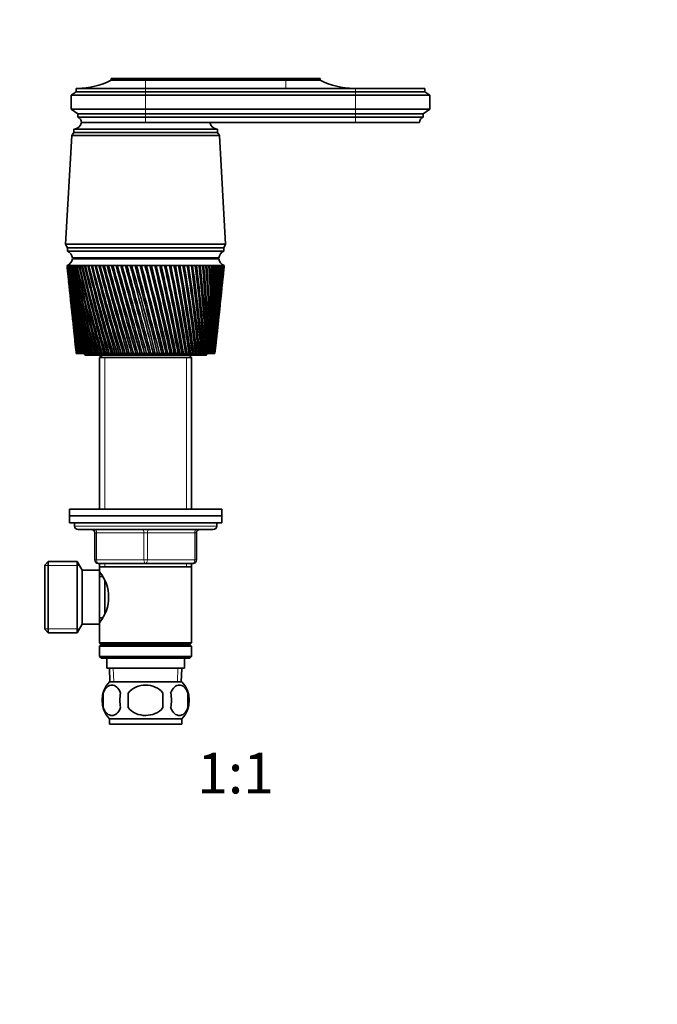
# Model space of a CAD drawing. Units: millimetres. Extents: x 0 to 744, y 0 to 1164.
# Drawn here: x 367 to 556, y 582 to 873 of the extents above; entities that cross this region are included whole.
import ezdxf
from ezdxf import colors
from ezdxf.entities.mleader import LeaderData, LeaderLine
from ezdxf.enums import TextEntityAlignment as Align
from ezdxf.math import Vec2, Vec3

# ---------------------------------------------------------------- set-up
doc = ezdxf.new("R2010")
doc.units = ezdxf.units.MM
doc.layers.add('DV1_Défaut', color=7, linetype='Continuous')
doc.layers.add('Défaut', color=7, linetype='Continuous')
doc.styles.add('SEACAD_ArialB', font='arialbd.ttf')

# ---------------------------------------------------------------- blocks, each defined once
blk = doc.blocks.new('_DOT')
at = {"color": 0}
blk.add_line((0, 0), (-1, 0), dxfattribs=at)
at = {"color": 0, "const_width": 0.333}
blk.add_lwpolyline([(-0.1665, 0, 1), (0.1665, 0, 1)], format="xyb", close=True, dxfattribs=at)
blk = doc.blocks.new('SE')
at = {"layer": 'DV1_Défaut', "color": 7, "linetype": 'Continuous', "lineweight": 35}
for p, q in [((404.32, 855.68), (394.12, 855.68)), ((394.12, 855.68), (394.12, 855.18)), ((404.32, 855.68), (445.72, 855.68)), ((445.72, 855.68), (455.92, 855.68)), ((455.92, 855.18), (455.92, 855.68)), ((404.32, 852.78), (383.82, 852.78)), ((383.82, 852.78), (383.82, 851.78)), ((404.32, 855.18), (394.12, 855.18)), ((404.32, 855.18), (445.72, 855.18)), ((466.32, 852.78), (404.32, 852.78)), ((445.72, 855.18), (455.92, 855.18)), ((466.32, 852.78), (486.82, 852.78)), ((486.82, 851.78), (486.82, 852.78)), ((383.82, 851.78), (382.32, 850.78)), ((382.32, 850.78), (404.32, 850.78)), ((382.32, 850.78), (382.32, 846.58)), ((383.82, 851.78), (404.32, 851.78)), ((404.32, 851.78), (466.32, 851.78)), ((404.32, 850.78), (466.32, 850.78)), ((466.32, 851.78), (486.82, 851.78)), ((466.32, 850.78), (488.32, 850.78)), ((488.32, 850.78), (486.82, 851.78)), ((488.32, 846.58), (488.32, 850.78)), ((382.32, 846.58), (404.32, 846.58)), ((382.32, 846.58), (384.22, 845.28)), ((384.22, 845.28), (404.32, 845.28)), ((384.22, 845.28), (384.22, 844.28)), ((384.22, 844.28), (404.32, 844.28)), ((404.32, 846.58), (466.32, 846.58)), ((404.32, 845.28), (466.32, 845.28)), ((404.32, 844.28), (466.32, 844.28)), ((466.32, 846.58), (488.32, 846.58)), ((466.32, 845.28), (486.42, 845.28)), ((466.32, 844.28), (486.42, 844.28)), ((486.42, 845.28), (488.32, 846.58)), ((486.42, 844.28), (486.42, 845.28)), ((385.32, 842.68), (404.32, 842.68)), ((385.32, 842.68), (404.32, 842.68)), ((404.32, 842.68), (466.32, 842.68)), ((466.32, 842.68), (485.32, 842.68)), ((382.52, 838.88), (380.67, 806.68)), ((383.12, 839.68), (382.52, 838.88)), ((382.52, 838.88), (426.12, 838.88)), ((383.12, 840.68), (425.52, 840.68)), ((383.12, 840.68), (383.12, 839.68)), ((383.12, 839.68), (425.52, 839.68)), ((383.12, 839.68), (425.52, 839.68)), ((425.52, 839.68), (425.52, 840.68)), ((426.12, 838.88), (425.52, 839.68)), ((427.97, 806.68), (426.12, 838.88)), ((380.67, 806.68), (427.97, 806.68)), ((380.67, 806.68), (381.17, 805.68)), ((427.47, 805.68), (427.97, 806.68)), ((381.17, 805.68), (427.47, 805.68)), ((381.17, 805.68), (427.47, 805.68)), ((381.17, 805.68), (381.17, 804.68)), ((381.17, 804.68), (427.47, 804.68)), ((427.47, 804.68), (427.47, 805.68)), ((381.13, 800.38), (381.07, 800.38)), ((381.07, 800.38), (381.07, 800.38)), ((381.07, 800.38), (381.07, 800.38)), ((381.28, 800.38), (381.13, 800.38)), ((381.28, 800.37), (381.23, 800.38)), ((381.53, 800.38), (381.28, 800.38)), ((381.53, 800.37), (381.44, 800.38)), ((381.86, 800.38), (381.53, 800.38)), ((381.86, 800.37), (381.75, 800.38)), ((382.28, 800.38), (381.86, 800.38)), ((382.28, 800.37), (382.15, 800.38)), ((382.79, 800.38), (382.28, 800.38)), ((382.79, 800.37), (382.63, 800.38)), ((382.67, 802.68), (425.97, 802.68)), ((382.67, 802.38), (425.97, 802.38)), ((383.39, 800.38), (382.79, 800.38)), ((383.39, 800.37), (383.2, 800.38)), ((384.06, 800.38), (383.39, 800.38)), ((384.07, 800.36), (383.85, 800.38)), ((384.82, 800.38), (384.06, 800.38)), ((384.82, 800.36), (384.58, 800.38)), ((385.65, 800.38), (384.82, 800.38)), ((385.66, 800.36), (385.4, 800.38)), ((386.56, 800.38), (385.65, 800.38)), ((386.57, 800.36), (386.28, 800.38)), ((387.54, 800.38), (386.56, 800.38)), ((387.54, 800.36), (387.24, 800.38)), ((388.58, 800.38), (387.54, 800.38)), ((388.59, 800.36), (388.26, 800.38)), ((389.69, 800.38), (388.58, 800.38)), ((389.69, 800.36), (389.35, 800.38)), ((390.85, 800.38), (389.69, 800.38)), ((390.86, 800.35), (390.5, 800.38)), ((392.07, 800.38), (390.85, 800.38)), ((392.08, 800.35), (391.7, 800.38)), ((393.33, 800.38), (392.07, 800.38)), ((393.34, 800.35), (392.95, 800.38)), ((394.64, 800.38), (393.33, 800.38)), ((394.65, 800.35), (394.24, 800.38)), ((395.99, 800.38), (394.64, 800.38)), ((395.32, 802.68), (395.32, 802.38)), ((396, 800.35), (395.58, 800.38)), ((397.37, 800.38), (395.99, 800.38)), ((397.38, 800.35), (396.95, 800.38)), ((398.77, 800.38), (397.37, 800.38)), ((398.82, 800.34), (398.35, 800.38)), ((400.2, 800.38), (398.77, 800.38)), ((400.21, 800.34), (399.77, 800.38)), ((401.65, 800.38), (400.2, 800.38)), ((401.63, 800.34), (401.21, 800.38)), ((403.1, 800.38), (401.65, 800.38)), ((403.05, 800.34), (402.67, 800.38)), ((403.11, 800.35), (403.05, 800.34)), ((404.56, 800.38), (403.1, 800.38)), ((404.48, 800.34), (404.13, 800.38)), ((404.57, 800.35), (404.48, 800.34)), ((406.02, 800.38), (404.56, 800.38)), ((405.91, 800.34), (405.59, 800.38)), ((406.03, 800.35), (405.91, 800.34)), ((407.48, 800.38), (406.02, 800.38)), ((407.33, 800.34), (407.04, 800.38)), ((407.48, 800.35), (407.33, 800.34)), ((408.92, 800.38), (407.48, 800.38)), ((408.74, 800.34), (408.49, 800.38)), ((408.92, 800.35), (408.74, 800.34)), ((410.34, 800.38), (408.92, 800.38)), ((410.13, 800.34), (409.91, 800.38)), ((410.34, 800.35), (410.13, 800.34)), ((411.74, 800.38), (410.34, 800.38)), ((411.5, 800.34), (411.32, 800.38)), ((411.74, 800.36), (411.5, 800.34)), ((413.1, 800.38), (411.74, 800.38)), ((412.84, 800.34), (412.7, 800.38)), ((413.11, 800.36), (412.84, 800.34)), ((414.44, 800.38), (413.1, 800.38)), ((413.32, 802.38), (413.32, 802.68)), ((414.15, 800.34), (414.04, 800.38)), ((414.44, 800.36), (414.15, 800.34)), ((415.73, 800.38), (414.44, 800.38)), ((415.42, 800.34), (415.35, 800.38)), ((415.74, 800.36), (415.42, 800.34)), ((416.98, 800.38), (415.73, 800.38)), ((416.65, 800.34), (416.61, 800.38)), ((416.99, 800.36), (416.65, 800.34)), ((418.18, 800.38), (416.98, 800.38)), ((418.18, 800.36), (417.82, 800.34)), ((419.33, 800.38), (418.18, 800.38)), ((419.33, 800.36), (418.99, 800.34)), ((420.41, 800.38), (419.33, 800.38)), ((420.41, 800.37), (420.1, 800.35)), ((421.43, 800.38), (420.41, 800.38)), ((421.43, 800.37), (421.14, 800.35)), ((422.39, 800.38), (421.43, 800.38)), ((422.39, 800.37), (422.11, 800.35)), ((423.27, 800.38), (422.39, 800.38)), ((423.27, 800.37), (423.01, 800.35)), ((424.08, 800.38), (423.27, 800.38)), ((424.08, 800.37), (423.84, 800.36)), ((424.81, 800.38), (424.08, 800.38)), ((424.81, 800.37), (424.6, 800.36)), ((425.46, 800.38), (424.81, 800.38)), ((425.46, 800.37), (425.27, 800.36)), ((426.02, 800.38), (425.46, 800.38)), ((426.02, 800.38), (425.86, 800.36)), ((426.5, 800.38), (426.02, 800.38)), ((426.5, 800.38), (426.37, 800.37)), ((426.9, 800.38), (426.5, 800.38)), ((426.87, 800.38), (426.79, 800.37)), ((427.2, 800.38), (426.9, 800.38)), ((427.12, 800.38), (427.2, 800.38)), ((427.2, 800.38), (427.14, 800.38)), ((427.41, 800.38), (427.2, 800.38)), ((427.54, 800.38), (427.41, 800.38)), ((427.57, 800.38), (427.54, 800.38)), ((427.57, 800.38), (427.57, 800.38)), ((381.15, 799.6), (381.57, 795.67)), ((427.07, 795.67), (427.48, 799.6)), ((381.76, 793.86), (382.14, 790.22)), ((426.49, 790.22), (426.88, 793.86)), ((382.34, 788.36), (382.69, 785.03)), ((425.94, 785.03), (426.3, 788.36)), ((382.89, 783.1), (383.21, 780.08)), ((425.42, 780.08), (425.74, 783.1)), ((383.43, 778.08), (383.71, 775.39)), ((424.92, 775.39), (425.21, 778.08)), ((383.83, 774.38), (383.82, 774.38)), ((383.84, 774.38), (383.83, 774.38)), ((383.88, 774.38), (383.84, 774.38)), ((383.92, 774.38), (383.88, 774.38)), ((383.94, 774.38), (383.92, 774.38)), ((384.02, 774.38), (383.94, 774.38)), ((384.08, 774.38), (384.02, 774.38)), ((384.13, 774.38), (384.08, 774.38)), ((384.24, 774.38), (384.13, 774.38)), ((384.33, 774.38), (384.24, 774.38)), ((384.39, 774.38), (384.33, 774.38)), ((384.53, 774.38), (384.39, 774.38)), ((384.65, 774.38), (384.53, 774.38)), ((384.73, 774.38), (384.65, 774.38)), ((384.91, 774.38), (384.73, 774.38)), ((385.06, 774.38), (384.91, 774.38)), ((385.15, 774.38), (385.06, 774.38)), ((385.36, 774.38), (385.15, 774.38)), ((385.54, 774.38), (385.36, 774.38)), ((385.64, 774.38), (385.54, 774.38)), ((385.89, 774.38), (385.64, 774.38)), ((386.09, 774.38), (385.89, 774.38)), ((386.21, 774.38), (386.09, 774.38)), ((386.49, 774.38), (386.21, 774.38)), ((386.72, 774.38), (386.49, 774.38)), ((386.85, 774.38), (386.72, 774.38)), ((387.16, 774.38), (386.85, 774.38)), ((387.41, 774.38), (387.16, 774.38)), ((387.56, 774.38), (387.41, 774.38)), ((387.9, 774.38), (387.56, 774.38)), ((388.17, 774.38), (387.9, 774.38)), ((388.33, 774.38), (388.17, 774.38)), ((388.7, 774.38), (388.33, 774.38)), ((389, 774.38), (388.7, 774.38)), ((389.17, 774.38), (389, 774.38)), ((389.57, 774.38), (389.17, 774.38)), ((389.88, 774.38), (389.57, 774.38)), ((390.07, 774.38), (389.88, 774.38)), ((390.49, 774.38), (390.07, 774.38)), ((390.82, 774.38), (390.49, 774.38)), ((391.02, 774.38), (390.82, 774.38)), ((391.47, 774.38), (391.02, 774.38)), ((391.82, 774.38), (391.47, 774.38)), ((392.03, 774.38), (391.82, 774.38)), ((392.5, 774.38), (392.03, 774.38)), ((392.86, 774.38), (392.5, 774.38)), ((393.08, 774.38), (392.86, 774.38)), ((393.57, 774.38), (393.08, 774.38)), ((393.95, 774.38), (393.57, 774.38)), ((394.18, 774.38), (393.95, 774.38)), ((394.69, 774.38), (394.18, 774.38)), ((395.09, 774.38), (394.69, 774.38)), ((395.32, 774.38), (395.09, 774.38)), ((395.85, 774.38), (395.32, 774.38)), ((396.25, 774.38), (395.85, 774.38)), ((396.5, 774.38), (396.25, 774.38)), ((397.04, 774.38), (396.5, 774.38)), ((397.45, 774.38), (397.04, 774.38)), ((397.7, 774.38), (397.45, 774.38)), ((398.25, 774.38), (397.7, 774.38)), ((398.68, 774.38), (398.25, 774.38)), ((398.93, 774.38), (398.68, 774.38)), ((399.5, 774.38), (398.93, 774.38)), ((399.93, 774.38), (399.5, 774.38)), ((400.18, 774.38), (399.93, 774.38)), ((400.76, 774.38), (400.18, 774.38)), ((401.19, 774.38), (400.76, 774.38)), ((401.45, 774.38), (401.19, 774.38)), ((402.03, 774.38), (401.45, 774.38)), ((402.47, 774.38), (402.03, 774.38)), ((402.73, 774.38), (402.47, 774.38)), ((403.31, 774.38), (402.73, 774.38)), ((403.76, 774.38), (403.31, 774.38)), ((404.02, 774.38), (403.76, 774.38)), ((404.6, 774.38), (404.02, 774.38)), ((405.05, 774.38), (404.6, 774.38)), ((405.31, 774.38), (405.05, 774.38)), ((405.89, 774.38), (405.31, 774.38)), ((406.33, 774.38), (405.89, 774.38)), ((406.59, 774.38), (406.33, 774.38)), ((407.17, 774.38), (406.59, 774.38)), ((407.61, 774.38), (407.17, 774.38)), ((407.87, 774.38), (407.61, 774.38)), ((408.41, 774.38), (407.87, 774.38)), ((408.44, 774.38), (408.41, 774.38)), ((408.87, 774.38), (408.44, 774.38)), ((409.13, 774.38), (408.87, 774.38)), ((409.63, 774.38), (409.13, 774.38)), ((409.69, 774.38), (409.63, 774.38)), ((410.12, 774.38), (409.69, 774.38)), ((410.37, 774.38), (410.12, 774.38)), ((410.83, 774.38), (410.37, 774.38)), ((410.92, 774.38), (410.83, 774.38)), ((411.34, 774.38), (410.92, 774.38)), ((411.59, 774.38), (411.34, 774.38)), ((412, 774.38), (411.59, 774.38)), ((412.13, 774.38), (412, 774.38)), ((412.54, 774.38), (412.13, 774.38)), ((412.78, 774.38), (412.54, 774.38)), ((413.15, 774.38), (412.78, 774.38)), ((413.3, 774.38), (413.15, 774.38)), ((413.7, 774.38), (413.3, 774.38)), ((413.93, 774.38), (413.7, 774.38)), ((414.26, 774.38), (413.93, 774.38)), ((414.44, 774.38), (414.26, 774.38)), ((414.83, 774.38), (414.44, 774.38)), ((415.05, 774.38), (414.83, 774.38)), ((415.33, 774.38), (415.05, 774.38)), ((415.54, 774.38), (415.33, 774.38)), ((415.91, 774.38), (415.54, 774.38)), ((416.13, 774.38), (415.91, 774.38)), ((416.35, 774.38), (416.13, 774.38)), ((416.6, 774.38), (416.35, 774.38)), ((416.95, 774.38), (416.6, 774.38)), ((417.15, 774.38), (416.95, 774.38)), ((417.33, 774.38), (417.15, 774.38)), ((417.6, 774.38), (417.33, 774.38)), ((417.94, 774.38), (417.6, 774.38)), ((418.13, 774.38), (417.94, 774.38)), ((418.26, 774.38), (418.13, 774.38)), ((418.56, 774.38), (418.26, 774.38)), ((418.87, 774.38), (418.56, 774.38)), ((419.06, 774.38), (418.87, 774.38)), ((419.13, 774.38), (419.06, 774.38)), ((419.45, 774.38), (419.13, 774.38)), ((419.75, 774.38), (419.45, 774.38)), ((419.92, 774.38), (419.75, 774.38)), ((419.95, 774.38), (419.92, 774.38)), ((420.29, 774.38), (419.95, 774.38)), ((420.57, 774.38), (420.29, 774.38)), ((420.73, 774.38), (420.57, 774.38)), ((421.07, 774.38), (420.73, 774.38)), ((421.32, 774.38), (421.07, 774.38)), ((421.46, 774.38), (421.32, 774.38)), ((421.78, 774.38), (421.46, 774.38)), ((422.01, 774.38), (421.78, 774.38)), ((422.14, 774.38), (422.01, 774.38)), ((422.42, 774.38), (422.14, 774.38)), ((422.62, 774.38), (422.42, 774.38)), ((422.74, 774.38), (422.62, 774.38)), ((422.99, 774.38), (422.74, 774.38)), ((423.16, 774.38), (422.99, 774.38)), ((423.27, 774.38), (423.16, 774.38)), ((423.48, 774.38), (423.27, 774.38)), ((423.63, 774.38), (423.48, 774.38)), ((423.72, 774.38), (423.63, 774.38)), ((423.9, 774.38), (423.72, 774.38)), ((424.03, 774.38), (423.9, 774.38)), ((424.1, 774.38), (424.03, 774.38)), ((424.24, 774.38), (424.1, 774.38)), ((424.34, 774.38), (424.24, 774.38)), ((424.4, 774.38), (424.34, 774.38)), ((424.51, 774.38), (424.4, 774.38)), ((424.58, 774.38), (424.51, 774.38)), ((424.62, 774.38), (424.58, 774.38)), ((424.69, 774.38), (424.62, 774.38)), ((424.73, 774.38), (424.69, 774.38)), ((424.76, 774.38), (424.73, 774.38)), ((424.79, 774.38), (424.76, 774.38)), ((424.81, 774.38), (424.79, 774.38)), ((424.81, 774.38), (424.81, 774.38)), ((386.82, 773.88), (421.82, 773.88)), ((391.42, 773.88), (390.72, 773.18)), ((390.72, 773.18), (417.92, 773.18)), ((390.72, 773.18), (390.72, 728.38)), ((417.92, 773.18), (417.22, 773.88)), ((417.92, 728.38), (417.92, 773.18)), ((381.82, 728.38), (426.82, 728.38)), ((381.82, 728.38), (381.82, 726.38)), ((426.82, 726.38), (426.82, 728.38)), ((381.82, 726.38), (426.82, 726.38)), ((381.82, 726.38), (426.82, 726.38)), ((381.82, 726.38), (381.82, 724.38)), ((426.82, 724.38), (426.82, 726.38)), ((381.82, 724.38), (426.82, 724.38)), ((383.32, 724.38), (383.32, 723.38)), ((384.32, 722.38), (424.32, 722.38)), ((425.32, 723.38), (425.32, 724.38)), ((389.32, 713.38), (389.32, 721.38)), ((419.32, 721.38), (419.32, 713.38)), ((375.52, 712.88), (374.52, 711.88)), ((374.52, 711.88), (374.52, 692.88)), ((375.52, 691.88), (375.52, 712.88)), ((384.07, 712.88), (375.52, 712.88)), ((384.07, 691.88), (384.07, 712.88)), ((385.52, 710.38), (384.07, 712.88)), ((385.52, 694.38), (385.52, 710.38)), ((390.72, 710.38), (385.52, 710.38)), ((404.32, 712.38), (390.32, 712.38)), ((390.72, 712.38), (390.72, 711.38)), ((390.72, 711.38), (390.72, 710.38)), ((390.72, 711.38), (417.92, 711.38)), ((390.72, 694.38), (390.72, 710.38)), ((418.32, 712.38), (404.32, 712.38)), ((417.92, 711.38), (417.92, 712.38)), ((417.92, 688.88), (417.92, 711.38)), ((391.5, 708.53), (390.72, 708.53)), ((392.22, 697.63), (392.22, 707.13)), ((390.72, 696.23), (391.5, 696.23)), ((374.52, 692.88), (375.52, 691.88)), ((384.07, 691.88), (385.52, 694.38)), ((385.52, 694.38), (390.72, 694.38)), ((390.72, 694.38), (390.72, 688.88)), ((375.52, 691.88), (384.07, 691.88)), ((417.92, 688.88), (390.72, 688.88)), ((390.72, 688.88), (391.22, 688.38)), ((391.22, 688.38), (390.72, 687.88)), ((390.72, 687.88), (417.92, 687.88)), ((390.72, 687.88), (390.72, 684.88)), ((391.22, 688.38), (417.42, 688.38)), ((417.42, 688.38), (417.92, 688.88)), ((417.92, 687.88), (417.42, 688.38)), ((417.92, 684.88), (417.92, 687.88)), ((417.92, 684.88), (390.72, 684.88)), ((390.72, 684.88), (391.22, 684.38)), ((391.22, 684.38), (417.42, 684.38)), ((392.82, 684.38), (392.82, 681.38)), ((415.82, 681.38), (415.82, 684.38)), ((417.42, 684.38), (417.92, 684.88)), ((392.82, 681.38), (415.82, 681.38)), ((393.6, 681.38), (393.77, 677.38)), ((414.86, 677.38), (415.04, 681.38)), ((415.02, 677.38), (393.62, 677.38)), ((391.8, 674), (391.8, 669.8)), ((399.19, 674), (399.19, 669.8)), ((409.44, 669.8), (409.44, 674)), ((416.84, 674), (416.84, 669.8)), ((415.02, 666.42), (393.62, 666.42)), ((393.62, 666.42), (393.62, 664.88)), ((415.02, 664.88), (393.62, 664.88)), ((415.02, 664.88), (415.02, 666.42))]:
    blk.add_line(p, q, dxfattribs=at)
at = {"layer": 'DV1_Défaut', "color": 7, "linetype": 'Continuous', "lineweight": 18}
for p, q in [((404.32, 855.68), (404.32, 855.18)), ((445.72, 855.68), (445.72, 855.18)), ((404.32, 855.18), (404.32, 852.78)), ((404.32, 852.78), (404.32, 851.78)), ((445.72, 855.18), (445.72, 852.78)), ((466.32, 852.78), (466.32, 851.78)), ((404.32, 851.78), (404.32, 850.78)), ((404.32, 850.78), (404.32, 846.58)), ((466.32, 851.78), (466.32, 850.78)), ((466.32, 850.78), (466.32, 846.58)), ((404.32, 846.58), (404.32, 845.28)), ((404.32, 845.28), (404.32, 844.28)), ((404.32, 844.28), (404.32, 842.68)), ((466.32, 846.58), (466.32, 845.28)), ((466.32, 845.28), (466.32, 844.28)), ((466.32, 844.28), (466.32, 842.68)), ((392.26, 773.18), (392.26, 728.38)), ((416.38, 773.18), (416.38, 728.38)), ((425.32, 723.38), (383.32, 723.38)), ((389.32, 721.38), (389.82, 721.38)), ((389.82, 721.38), (389.82, 713.38)), ((403.82, 721.38), (389.82, 721.38)), ((403.82, 721.38), (404.82, 721.38)), ((403.82, 713.38), (403.82, 721.38)), ((418.82, 721.38), (404.82, 721.38)), ((404.82, 721.38), (404.82, 713.38)), ((419.32, 721.38), (418.82, 721.38)), ((418.82, 713.38), (418.82, 721.38)), ((389.32, 713.38), (389.82, 713.38)), ((389.82, 713.38), (403.82, 713.38)), ((403.82, 713.38), (404.82, 713.38)), ((404.82, 713.38), (418.82, 713.38)), ((418.82, 713.38), (419.32, 713.38)), ((374.52, 711.7), (384.76, 711.7)), ((392.26, 712.38), (392.26, 711.38)), ((416.38, 712.38), (416.38, 711.38)), ((374.52, 693.07), (384.76, 693.07)), ((394.93, 677.43), (394.76, 681.38)), ((413.7, 677.43), (413.87, 681.38))]:
    blk.add_line(p, q, dxfattribs=at)
at = {"layer": 'DV1_Défaut', "color": 7, "linetype": 'Continuous', "lineweight": 35}
for centre, radius, start, end in [((384.12, 874.78), 22, 270, 297.0123), ((465.91, 874.78), 22, 242.9877, 270), ((383.61, 842.68), 1.71, 359.9162, 69.1009), ((487.03, 842.68), 1.71, 110.8991, 180.0838), ((382.86, 843.17), 2.5, 275.7865, 348.7609), ((425.77, 843.17), 2.5, 191.2391, 264.2135), ((380.25, 802.43), 2.43, 5.9123, 67.8275), ((428.38, 802.43), 2.43, 112.1725, 174.0877), ((380.19, 802.72), 2.5, 290.5264, 352.154), ((700.66, 834.33), 321.39, 186.0626, 190.7494), ((725.14, 835.6), 345.87, 185.8446, 190.1942), ((732.96, 841.84), 354.29, 186.7216, 190.977), ((706.91, 840.09), 328.2, 186.9489, 191.549), ((742.66, 848.4), 364.61, 187.5692, 191.7133), ((714.82, 846.1), 336.66, 187.8046, 192.2997), ((754.43, 855.35), 377.01, 188.3838, 192.4009), ((724.5, 852.41), 346.9, 188.6262, 192.9991), ((768.49, 862.75), 391.74, 189.1624, 193.0375), ((736.14, 859.1), 359.11, 189.4106, 193.6452), ((785.16, 870.73), 409.11, 189.902, 193.6212), ((749.96, 866.24), 373.53, 190.1549, 194.236), ((804.84, 879.39), 429.54, 190.6, 194.1503), ((766.25, 873.92), 390.45, 190.8565, 194.77), ((828.05, 888.89), 453.57, 191.2539, 194.6235), ((785.42, 882.27), 410.29, 191.5129, 195.2457), ((855.5, 899.44), 481.94, 191.8617, 195.0396), ((807.96, 891.43), 433.57, 192.1221, 195.6621), ((888.14, 911.29), 515.63, 192.4214, 195.3974), ((834.58, 901.59), 461, 192.6822, 196.0181), ((927.26, 924.79), 555.96, 192.9314, 195.6963), ((866.17, 913.01), 493.54, 193.1914, 196.313), ((974.68, 940.44), 604.84, 193.39009, 195.93558), ((904.03, 926.03), 532.5, 193.6484, 196.5463), ((1033.02, 958.95), 664.97, 193.7963, 196.1147), ((949.92, 941.14), 579.73, 194.05196, 196.71732), ((1106.23, 981.37), 740.42, 194.14892, 196.23334), ((1006.45, 959.03), 637.91, 194.401, 196.82592), ((1200.44, 1009.34), 837.57, 194.44707, 196.29126), ((1077.5, 980.76), 711.07, 194.69467, 196.87187), ((1325.83, 1045.58), 966.94, 194.69001, 196.28837), ((1169.2, 1007.95), 805.55, 194.93225, 196.85513), ((1500.48, 1094.93), 1147.24, 194.87716, 196.22472), ((1291.74, 1043.36), 931.91, 195.1132, 196.77576), ((1759.95, 1166.87), 1415.28, 195.00809, 196.10044), ((1463.43, 1091.86), 1109.08, 195.23709, 196.63398), ((2185.06, 1282.99), 1854.71, 195.0825, 195.91582), ((1720.63, 1163.22), 1374.73, 195.30358, 196.43014), ((3007.29, 1505.08), 2705.12, 195.10023, 195.67127), ((2147.23, 1279.88), 1815.7, 195.31242, 196.16483), ((5266.31, 2110.7), 5042.58, 195.06126, 195.36734), ((2987.88, 1507.28), 2685.23, 195.26317, 195.83902), ((5340.52, 2138.75), 5119.77, 195.15386, 195.45553), ((-6090.17, -916), 6713.07, 14.584302, 14.813666), ((-242.69, 614.18), 669.32, 13.84782, 16.15218), ((-2582.86, 22.77), 3083.72, 14.1071, 14.60564), ((-4509.05, -496.1), 5078.95, 14.48615, 14.7893), ((-1534.03, 305.2), 1999, 13.57434, 14.34206), ((-2195.35, 128.2), 2683.93, 13.93146, 14.50317), ((-2148.9, 139.9), 2636.08, 13.92728, 14.51026), ((-1030.15, 442.14), 1478.33, 12.98748, 14.02359), ((408.5, 503.09), 297.32, 90.7585, 90.8429), ((-1325.28, 363.57), 1784.05, 13.31286, 14.17117), ((-1307.53, 367.84), 1765.88, 13.30997, 14.17845), ((-734.51, 523.48), 1173.23, 12.34817, 13.65101), ((-890.93, 482.18), 1335.3, 12.64028, 13.7845), ((-881.03, 484.43), 1325.27, 12.63798, 13.79264), ((-540.48, 577.7), 973.33, 11.65831, 13.2253), ((-630.97, 554.05), 1067.11, 11.91568, 13.34415), ((-624.25, 555.48), 1060.39, 11.91369, 13.35343), ((-403.67, 616.64), 832.67, 10.92006, 12.7476), ((-458.29, 602.54), 889.3, 11.14132, 12.85128), ((-453.18, 603.54), 884.28, 11.13949, 12.86184), ((-302.3, 646.14), 728.73, 10.13586, 12.21924), ((-335.56, 637.65), 763.24, 10.31973, 12.30728), ((-331.4, 638.4), 759.21, 10.318, 12.31916), ((-224.46, 669.39), 649.14, 9.30839, 11.64178), ((-244.15, 664.4), 669.6, 9.45375, 11.71371), ((-240.59, 664.97), 666.23, 9.45206, 11.72694), ((-163.07, 688.28), 586.58, 8.44066, 11.01697), ((-173.69, 685.56), 597.66, 8.54652, 11.07238), ((-170.55, 686.01), 594.76, 8.54483, 11.08696), ((-113.66, 704.03), 536.42, 7.5359, 10.3468), ((-117.99, 702.82), 541, 7.6015, 10.3853), ((-115.15, 703.17), 538.44, 7.5998, 10.4012), ((-73.28, 717.44), 495.62, 6.5978, 9.6335), ((-73.1, 717.23), 495.54, 6.6223, 9.6548), ((-70.49, 717.51), 493.24, 6.6206, 9.672), ((-39.92, 729.05), 462.07, 5.63, 8.8796), ((-36.4, 729.53), 458.54, 5.6131, 8.8835), ((-33.98, 729.75), 456.46, 5.6114, 8.9018), ((-12.14, 739.28), 434.29, 4.6366, 8.0878), ((-3.81, 740.37), 426.24, 4.5765, 8.0935), ((11.1, 748.41), 411.19, 3.622, 7.261), ((21.28, 749.74), 401.25, 3.5202, 7.25), ((30.56, 756.67), 391.98, 2.5906, 6.4025), ((42.23, 758.13), 380.54, 2.4475, 6.3746), ((46.82, 764.23), 376.05, 1.547, 5.5158), ((59.71, 765.74), 363.38, 1.3633, 5.471), ((60.33, 771.24), 362.95, 0.4962, 4.6046), ((74.26, 772.72), 349.23, 0.2724, 4.5429), ((71.42, 777.81), 352.32, 359.4429, 3.6727), ((86.27, 779.21), 337.67, 359.1801, 3.5942), ((80.35, 784.03), 343.88, 358.392, 2.7242), ((96.04, 785.32), 328.39, 358.0914, 2.6291), ((87.32, 789.99), 337.44, 357.3484, 1.7633), ((103.81, 791.12), 321.13, 357.0115, 1.652), ((92.48, 795.76), 332.82, 356.3169, 0.7944), ((109.76, 796.71), 315.71, 355.9454, 0.6673), ((95.95, 801.4), 329.91, 355.3022, 359.8218), ((114.04, 802.13), 311.99, 354.8979, 359.6794), ((116.73, 807.45), 309.86, 353.8737, 358.6929), ((97.8, 806.97), 328.63, 354.3088, 358.8501), ((98.08, 812.52), 328.93, 353.9897, 357.8835), ((117.91, 812.73), 309.24, 353.9402, 357.7124), ((96.81, 818.11), 330.78, 353.9247, 356.9265), ((116.53, 812.95), 310.59, 354.8173, 357.6798), ((117.62, 818), 310.08, 353.8317, 356.7423), ((428.44, 802.72), 2.5, 187.846, 249.4736), ((93.99, 823.78), 334.19, 353.916, 355.9834), ((115.35, 807.65), 311.24, 358.0841, 358.6602), ((115.88, 823.33), 312.38, 353.7894, 355.7869), ((116.23, 818.25), 311.43, 355.7685, 356.7098), ((89.57, 829.59), 339.2, 353.9534, 355.0584), ((112.67, 828.76), 316.14, 353.8779, 354.8506), ((83.5, 835.6), 345.87, 354.0265, 354.1554), ((695.96, 828.76), 316.14, 186.0081, 189.9039), ((115.35, 807.65), 311.24, 354.2272, 357.863), ((719.07, 829.59), 339.2, 186.0466, 189.3679), ((692.76, 823.33), 312.38, 186.0843, 189.0152), ((714.65, 823.78), 334.19, 185.8819, 188.501), ((691.02, 818), 310.08, 186.1047, 188.0869), ((711.82, 818.11), 330.78, 185.7997, 187.5968), ((690.73, 812.73), 309.24, 186.0598, 187.1226), ((710.55, 812.52), 328.93, 185.7435, 186.6589), ((691.91, 807.45), 309.86, 185.9396, 186.1263), ((386.82, 774.88), 1, 210, 270), ((421.82, 774.88), 1, 270, 330), ((384.32, 723.38), 1, 180, 270), ((388.32, 721.38), 1, 0, 90), ((420.32, 721.38), 1, 90, 180), ((424.32, 723.38), 1, 270, 0), ((390.32, 713.38), 1, 180, 270), ((418.32, 713.38), 1, 270, 0), ((381.62, 702.38), 11.76, 320.6571, 39.3429), ((399.45, 671.9), 8, 136.7732, 223.2268), ((409.19, 671.9), 8, 316.7732, 43.2268), ((400.27, 671.9), 8.73, 166.0789, 193.9211), ((406.74, 671.9), 10.04, 167.9213, 192.0787), ((402.8, 671.9), 9.16, 346.7403, 13.2597), ((408.67, 671.9), 8.44, 345.5825, 14.4175)]:
    blk.add_arc(centre, radius, start, end, dxfattribs=at)
for centre, major_axis, ratio, start_param, end_param in [((404.13, 798.59), (23.06, -1.79), 0.013868, 3.133472, 3.15246), ((404.13, 798.59), (-23.06, 1.77), 0.018686, -0.070595, -0.051607), ((404.13, 798.59), (-23.06, 1.74), 0.023432, -0.133093, -0.114105), ((404.14, 798.59), (-23.06, 1.7), 0.028088, -0.195618, -0.17663), ((404.14, 798.59), (-23.06, 1.65), 0.032637, -0.258175, -0.239187), ((404.15, 798.59), (-23.06, 1.6), 0.037061, -0.320769, -0.301781), ((404.15, 798.59), (-23.06, 1.55), 0.041343, -0.383403, -0.364416), ((404.16, 798.59), (-23.06, 1.48), 0.045466, -0.446082, -0.427094), ((404.17, 798.59), (-23.06, 1.42), 0.049412, -0.508806, -0.489818), ((404.18, 798.59), (-23.06, 1.34), 0.053167, -0.571578, -0.55259), ((404.18, 798.59), (-23.06, 1.26), 0.056716, -0.634399, -0.615411), ((404.19, 798.59), (-23.06, 1.18), 0.060043, -0.697269, -0.678282), ((404.2, 798.59), (-23.06, 1.09), 0.063135, -0.760189, -0.741201), ((404.21, 798.59), (-23.06, 0.99), 0.065979, -0.823155, -0.804167), ((404.22, 798.59), (-23.06, 0.9), 0.068564, -0.886167, -0.86718), ((404.23, 798.59), (-23.06, 0.8), 0.070878, -0.949222, -0.930234), ((404.24, 798.59), (-23.06, 0.69), 0.072911, -1.012316, -0.993328), ((404.26, 798.59), (-23.06, 0.58), 0.074656, -1.075445, -1.056458), ((404.27, 798.59), (-23.06, 0.47), 0.076103, -1.138605, -1.119617), ((404.28, 798.59), (-23.06, 0.36), 0.077247, -1.20179, -1.182802), ((404.29, 798.59), (-23.06, 0.25), 0.078083, -1.264994, -1.246006), ((404.3, 798.59), (-23.06, 0.13), 0.078608, -1.328212, -1.309224), ((404.31, 798.59), (-23.06, 0.02), 0.078818, -1.391437, -1.372449), ((404.33, 798.59), (-23.06, -0.1), 0.078713, -1.454663, -1.435675), ((404.34, 798.59), (-23.06, -0.21), 0.078294, -1.517884, -1.498896), ((404.36, 798.59), (23.06, 0.44), 0.076521, 1.497307, 1.516295), ((404.37, 798.59), (23.06, 0.55), 0.075175, 1.434139, 1.453127), ((404.39, 798.59), (23.06, 0.65), 0.073529, 1.370999, 1.389987), ((404.4, 798.59), (23.06, 0.76), 0.071592, 1.307893, 1.32688), ((404.41, 798.59), (23.06, 0.86), 0.069371, 1.244824, 1.263812), ((404.42, 798.59), (23.06, 0.96), 0.066876, 1.181797, 1.200785), ((404.43, 798.59), (23.06, 1.06), 0.064118, 1.118815, 1.137803), ((404.44, 798.59), (23.06, 1.15), 0.061107, 1.05588, 1.074868), ((404.45, 798.59), (23.06, 1.23), 0.057858, 0.992993, 1.011981), ((404.46, 798.59), (23.06, 1.32), 0.054382, 0.930155, 0.949143), ((404.46, 798.59), (23.06, 1.39), 0.050695, 0.867367, 0.886355), ((404.47, 798.59), (23.06, 1.46), 0.04681, 0.804627, 0.823615), ((404.48, 798.59), (23.06, 1.53), 0.042745, 0.741933, 0.760921), ((404.48, 798.59), (23.06, 1.59), 0.038515, 0.679285, 0.698272), ((404.49, 798.59), (23.06, 1.64), 0.034137, 0.616677, 0.635665), ((404.49, 798.59), (23.06, 1.68), 0.029628, 0.554108, 0.573096), ((404.5, 798.59), (23.06, 1.72), 0.025005, 0.491573, 0.510561), ((404.5, 798.59), (23.06, 1.76), 0.020287, 0.429067, 0.448055), ((404.51, 798.59), (23.06, 1.78), 0.015492, 0.366585, 0.385573), ((404.51, 798.59), (23.06, 1.8), 0.010637, 0.304121, 0.323109), ((404.51, 798.59), (23.06, 1.81), 0.005743, 0.241671, 0.260659), ((406.49, 798.78), (20.44, 1.61), 0.00576, -0.077535, -0.055897), ((404.51, 798.59), (23.06, 1.82), 0.004094, -0.135773, -0.116785), ((404.51, 798.59), (23.06, 1.81), 0.008998, -0.073326, -0.054338), ((404.51, 798.59), (-23.06, -1.79), 0.013868, -3.15246, -3.144157)]:
    blk.add_ellipse(centre, major_axis=major_axis, ratio=ratio, start_param=start_param, end_param=end_param, dxfattribs=at)
at = {"layer": 'DV1_Défaut', "color": 7, "linetype": 'Continuous', "lineweight": 18}
for centre, major_axis, start_param, end_param in [((389.32, 721.38), (0, 1), 4.712389, 6.283185), ((403.32, 721.38), (0, 1), 4.712389, 6.283185), ((405.32, 721.38), (0, 1), 0, 1.570796), ((419.32, 721.38), (0, 1), 0, 1.570796), ((390.32, 713.38), (0, -1), 4.712389, 6.283185), ((404.32, 713.38), (0, -1), 4.712389, 6.283185), ((404.32, 713.38), (0, -1), 0, 1.570796), ((418.32, 713.38), (0, -1), 0, 1.570796)]:
    blk.add_ellipse(centre, major_axis=major_axis, ratio=0.5, start_param=start_param, end_param=end_param, dxfattribs=at)
at = {"layer": 'DV1_Défaut', "color": 7, "linetype": 'Continuous', "lineweight": 35}
for points, knots in [([(405.31, 774.38), (404.15, 778.7), (402.99, 783.03), (400.67, 791.69), (399.51, 796.03), (398.35, 800.38)], [0, 0, 0, 0, 0.5, 0.5, 1, 1, 1, 1]), ([(396.92, 674), (396.64, 674.83), (396.24, 675.42), (395.34, 676.2), (394.85, 676.38), (393.87, 676.38), (393.38, 676.2), (392.48, 675.43), (392.07, 674.83), (391.8, 674)], [0, 0, 0, 0, 0.25, 0.25, 0.5, 0.5, 0.75, 0.75, 1, 1, 1, 1]), ([(409.44, 674), (408.9, 674.82), (408.07, 675.43), (406.27, 676.2), (405.29, 676.38), (403.34, 676.38), (402.36, 676.2), (400.56, 675.43), (399.74, 674.82), (399.19, 674)], [0, 0, 0, 0, 0.25, 0.25, 0.5, 0.5, 0.75, 0.75, 1, 1, 1, 1]), ([(411.71, 674), (411.99, 674.83), (412.4, 675.42), (413.29, 676.2), (413.78, 676.38), (414.77, 676.38), (415.26, 676.2), (416.15, 675.43), (416.56, 674.83), (416.84, 674)], [0, 0, 0, 0, 0.25, 0.25, 0.5, 0.5, 0.75, 0.75, 1, 1, 1, 1]), ([(391.8, 669.8), (392.07, 668.98), (392.48, 668.38), (393.37, 667.61), (393.87, 667.42), (394.85, 667.42), (395.34, 667.61), (396.24, 668.38), (396.64, 668.98), (396.92, 669.8)], [0, 0, 0, 0, 0.25, 0.25, 0.5, 0.5, 0.75, 0.75, 1, 1, 1, 1]), ([(399.19, 669.8), (399.74, 668.98), (400.56, 668.38), (402.37, 667.6), (403.34, 667.42), (405.31, 667.43), (406.28, 667.61), (408.07, 668.38), (408.89, 668.98), (409.44, 669.8)], [0, 0, 0, 0, 0.25, 0.25, 0.5, 0.5, 0.75, 0.75, 1, 1, 1, 1]), ([(416.84, 669.8), (416.56, 668.98), (416.16, 668.38), (415.26, 667.61), (414.77, 667.42), (413.78, 667.42), (413.3, 667.61), (412.4, 668.38), (411.99, 668.98), (411.71, 669.8)], [0, 0, 0, 0, 0.25, 0.25, 0.5, 0.5, 0.75, 0.75, 1, 1, 1, 1])]:
    blk.add_open_spline(points, degree=3, knots=knots, dxfattribs=at)

msp = doc.modelspace()

# ---------------------------------------------------------------- block references
at = {"layer": 'Défaut'}
msp.add_blockref('SE', (0, 0), dxfattribs=at)

# ---------------------------------------------------------------- texts
at = {"layer": 'Défaut', "color": 7, "linetype": 'Continuous', "lineweight": 35, "style": 'SEACAD_ArialB'}
msp.add_text('1:1', height=12, dxfattribs=at).set_placement((419.55, 656.38), align=Align.TOP_LEFT)

# ---------------------------------------------------------------- leaders
at = {"layer": 'Défaut', "color": 7, "linetype": 'Continuous', "lineweight": 18}
ml = msp.add_multileader_mtext('Standard', dxfattribs=at)
ml.set_content('{\\pxsm0.9;\\fSolid Edge ISO|b1||i0||c0|p34;\\W1.;06/07/2020\\P}', color=256)
ml.set_leader_properties()
ml.set_arrow_properties(name='DOT')
ml.build(insert=Vec2(0, 0))
ml.multileader.update_dxf_attribs({"leader_type": 0, "dogleg_length": 0, "arrow_head_size": 12})
ctx = ml.context
ctx.base_point, ctx.char_height, ctx.arrow_head_size, ctx.landing_gap_size = Vec3(656.6, 1156.97), 12, 12, 4.2
notes = []
notes.append((ctx, [(0, (0, 0, 0), (0, 0), (1, 0), 1, [])]))
ctx.mtext.insert = Vec3(658.6, 1163.09)
for ctx, leaders in notes:
    for number, flags, end, landing, length, lines in leaders:
        leader = LeaderData()
        leader.index, (leader.has_last_leader_line, leader.has_dogleg_vector, leader.attachment_direction) = number, flags
        leader.last_leader_point, leader.dogleg_vector, leader.dogleg_length = Vec3(end), Vec3(landing), length
        for number, points, colour, breaks in lines:
            line = LeaderLine()
            line.index, line.vertices, line.color, line.breaks = number, Vec3.list(points), colors.encode_raw_color(colour), breaks
            leader.lines.append(line)
        ctx.leaders.append(leader)

doc.saveas('drawing.dxf')
